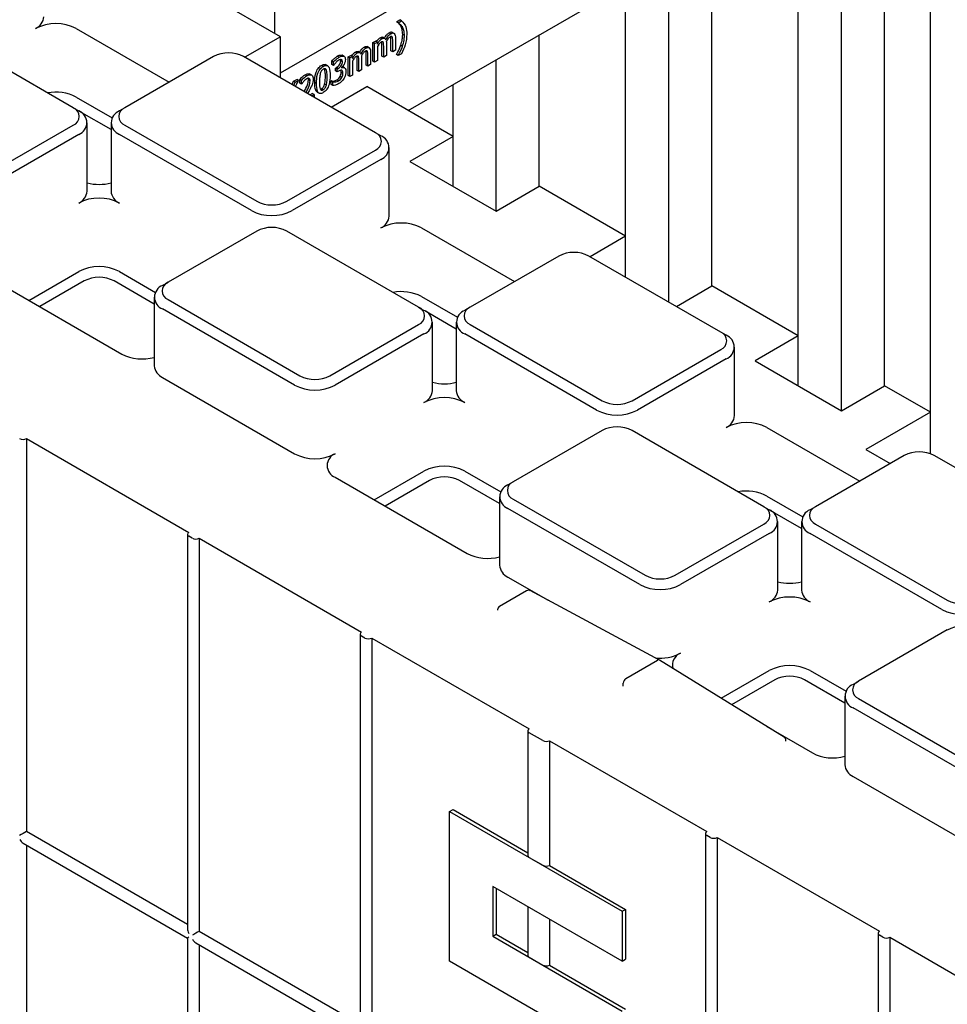
# Model space of a CAD drawing. Units: inches. Extents: x 0 to 176, y 0 to 136.
# Drawn here: x 120 to 124, y 108 to 112 of the extents above; entities that cross this region are included whole.
import ezdxf

# ---------------------------------------------------------------- set-up
doc = ezdxf.new("R2010")
doc.units = ezdxf.units.IN
doc.header["$LTSCALE"] = 16
doc.header["$MEASUREMENT"] = 0

msp = doc.modelspace()

# ---------------------------------------------------------------- linework, layer by layer
at = {"color": 7, "linetype": 'Continuous', "lineweight": 25}
for p, q in [((120.7982, 111.8273), (123.4856, 113.3787)), ((121.3223, 111.673), (123.332, 112.8332)), ((120.7761, 111.9883), (120.7761, 112.5638)), ((122.9196, 110.751), (122.9196, 112.5951)), ((122.566, 110.9551), (122.566, 112.391)), ((122.3892, 110.8888), (122.3892, 112.2889)), ((123.2731, 110.5469), (123.2731, 112.3)), ((123.0963, 110.4448), (123.0963, 112.2351)), ((123.4609, 110.4384), (123.4609, 112.2221)), ((120.7982, 111.9756), (120.4447, 112.1797)), ((122.2125, 111.1592), (122.2125, 112.1869)), ((121.2736, 112.0365), (121.2872, 112.0444)), ((121.2807, 112.0324), (121.2943, 112.0403)), ((121.2943, 112.0403), (121.2872, 112.0444)), ((119.9625, 112.009), (120.343, 111.7894)), ((121.2736, 112.0358), (121.2736, 112.0365)), ((121.2807, 112.0324), (121.2736, 112.0365)), ((121.2807, 112.0317), (121.2736, 112.0358)), ((121.2807, 112.0317), (121.2807, 112.0324)), ((121.2912, 112.0193), (121.2824, 112.0301)), ((121.2983, 112.0152), (121.2912, 112.0193)), ((119.9502, 111.6845), (119.4101, 111.9963)), ((120.7982, 111.9756), (120.6525, 111.8914)), ((120.7982, 111.8072), (120.7982, 111.9756)), ((121.1774, 111.9512), (121.1886, 111.9577)), ((121.1957, 111.9536), (121.1886, 111.9577)), ((121.2135, 111.9665), (121.2064, 111.9706)), ((121.2273, 111.9679), (121.2184, 111.973)), ((121.2504, 111.9878), (121.2433, 111.9919)), ((121.2512, 111.9176), (121.2512, 111.9624)), ((121.2565, 111.9743), (121.253, 111.9763)), ((121.2639, 111.9892), (121.2551, 111.9944)), ((121.2583, 111.9135), (121.2583, 111.9583)), ((121.2695, 111.9705), (121.2695, 111.92)), ((121.3064, 111.9801), (121.2993, 111.9842)), ((121.8589, 111.3633), (121.8589, 111.9828)), ((121.1486, 111.929), (121.1415, 111.9331)), ((121.1547, 111.9155), (121.1512, 111.9175)), ((121.1621, 111.9305), (121.1533, 111.9356)), ((121.1774, 111.875), (121.1774, 111.9512)), ((121.1845, 111.9471), (121.1774, 111.9512)), ((121.1845, 111.9471), (121.1957, 111.9536)), ((121.1845, 111.8709), (121.1845, 111.9471)), ((121.1957, 111.9536), (121.1957, 111.9456)), ((121.1957, 111.9348), (121.1957, 111.8774)), ((121.2143, 111.8963), (121.2143, 111.9411)), ((121.2196, 111.953), (121.2161, 111.955)), ((121.2214, 111.8922), (121.2214, 111.937)), ((121.2326, 111.9493), (121.2326, 111.8987)), ((121.2583, 111.9135), (121.2512, 111.9176)), ((121.2695, 111.92), (121.2583, 111.9135)), ((121.2983, 111.9356), (121.2912, 111.9397)), ((120.5247, 111.8942), (120.1614, 111.6845)), ((121.1876, 111.5825), (120.6475, 111.8942)), ((121.0385, 111.8913), (121.0314, 111.8954)), ((121.0454, 111.8772), (121.0444, 111.8815)), ((121.0524, 111.8731), (121.0454, 111.8772)), ((121.0498, 111.9002), (121.0521, 111.8989)), ((121.0569, 111.8961), (121.0498, 111.9002)), ((121.0602, 111.8946), (121.0513, 111.8997)), ((121.0756, 111.8925), (121.0868, 111.8989)), ((121.0756, 111.8162), (121.0756, 111.8925)), ((121.0827, 111.8884), (121.0756, 111.8925)), ((121.0827, 111.8884), (121.0938, 111.8948)), ((121.0827, 111.8121), (121.0827, 111.8884)), ((121.0938, 111.8948), (121.0868, 111.8989)), ((121.0938, 111.8948), (121.0938, 111.8868)), ((121.1117, 111.9077), (121.1046, 111.9118)), ((121.1125, 111.8375), (121.1125, 111.8823)), ((121.1178, 111.8942), (121.1143, 111.8962)), ((121.1254, 111.9092), (121.1166, 111.9143)), ((121.1196, 111.8335), (121.1196, 111.8783)), ((121.1308, 111.8905), (121.1308, 111.8399)), ((121.1494, 111.8589), (121.1494, 111.9037)), ((121.1565, 111.8548), (121.1565, 111.8996)), ((121.1677, 111.9117), (121.1677, 111.8612)), ((121.1957, 111.8774), (121.1845, 111.8709)), ((121.2214, 111.8922), (121.2143, 111.8963)), ((121.2326, 111.8987), (121.2214, 111.8922)), ((121.2736, 111.9021), (121.2736, 111.9028)), ((121.2807, 111.8987), (121.2736, 111.9028)), ((121.2807, 111.898), (121.2736, 111.9021)), ((121.2943, 111.9059), (121.2807, 111.898)), ((121.2807, 111.898), (121.2807, 111.8987)), ((121.6821, 111.2612), (121.6821, 111.8807)), ((120.9741, 111.8541), (120.9671, 111.8582)), ((120.9867, 111.8391), (120.9796, 111.8432)), ((120.9924, 111.8561), (120.9836, 111.8612)), ((121.0085, 111.8615), (121.0085, 111.8758)), ((121.0155, 111.8718), (121.0085, 111.8758)), ((121.0155, 111.8574), (121.0085, 111.8615)), ((121.0155, 111.8574), (121.0155, 111.8718)), ((121.0162, 111.8578), (121.0155, 111.8574)), ((121.0241, 111.8472), (121.0279, 111.8494)), ((121.0241, 111.8356), (121.0241, 111.8472)), ((121.0312, 111.8432), (121.0241, 111.8472)), ((121.035, 111.8453), (121.0279, 111.8494)), ((121.0312, 111.8432), (121.035, 111.8453)), ((121.0312, 111.8315), (121.0312, 111.8432)), ((121.0476, 111.8307), (121.0464, 111.838)), ((121.0489, 111.8491), (121.0489, 111.8481)), ((121.0608, 111.8484), (121.0537, 111.8525)), ((121.0938, 111.876), (121.0938, 111.8186)), ((121.1196, 111.8335), (121.1125, 111.8375)), ((121.1308, 111.8399), (121.1196, 111.8335)), ((121.1565, 111.8548), (121.1494, 111.8589)), ((121.1677, 111.8612), (121.1565, 111.8548)), ((121.1845, 111.8709), (121.1774, 111.875)), ((120.8516, 111.7929), (120.8652, 111.8007)), ((120.8587, 111.7888), (120.8723, 111.7967)), ((120.8723, 111.7967), (120.8652, 111.8007)), ((120.8723, 111.7967), (120.8723, 111.796)), ((120.8775, 111.7859), (120.8775, 111.8004)), ((120.8846, 111.7963), (120.8775, 111.8004)), ((120.8846, 111.7818), (120.8846, 111.7963)), ((120.9069, 111.8153), (120.8998, 111.8194)), ((120.9133, 111.7985), (120.9122, 111.8051)), ((120.9204, 111.7944), (120.9133, 111.7985)), ((120.9271, 111.818), (120.9182, 111.8231)), ((121.0312, 111.8315), (121.0241, 111.8356)), ((121.0366, 111.7946), (121.0295, 111.7987)), ((121.0362, 111.8344), (121.0312, 111.8315)), ((121.0498, 111.808), (121.0428, 111.812)), ((121.0547, 111.8266), (121.0476, 111.8307)), ((121.0827, 111.8121), (121.0756, 111.8162)), ((121.0938, 111.8186), (121.0827, 111.8121)), ((120.846, 111.7797), (120.8516, 111.7929)), ((120.8587, 111.7888), (120.8516, 111.7929)), ((120.8531, 111.7756), (120.8587, 111.7888)), ((120.8846, 111.7818), (120.8775, 111.7859)), ((120.8852, 111.7822), (120.8846, 111.7818)), ((120.9462, 111.7843), (120.9391, 111.7884)), ((120.9741, 111.7585), (120.9671, 111.7626)), ((120.9867, 111.7766), (120.9797, 111.7807)), ((121.006, 111.6873), (121.1518, 111.7715)), ((121.0062, 111.7943), (121.007, 111.7947)), ((121.0062, 111.7799), (121.0062, 111.7943)), ((121.0133, 111.7902), (121.0062, 111.7943)), ((121.0133, 111.7758), (121.0062, 111.7799)), ((121.0141, 111.7907), (121.007, 111.7947)), ((121.0133, 111.7902), (121.0141, 111.7907)), ((121.0133, 111.7758), (121.0133, 111.7902)), ((121.5054, 111.5674), (121.1518, 111.7715)), ((121.5054, 111.5674), (121.5054, 111.7787)), ((119.9625, 111.7283), (120.1098, 111.6433)), ((120.9165, 111.7545), (120.9099, 111.7428)), ((120.9191, 111.7375), (120.929, 111.7432)), ((120.9261, 111.7334), (120.9361, 111.7392)), ((120.9361, 111.7392), (120.929, 111.7432)), ((120.9361, 111.7392), (120.9361, 111.7277)), ((120.9488, 111.7489), (120.9576, 111.7438)), ((119.9502, 111.6845), (119.9723, 111.6718)), ((120.1614, 111.6845), (120.1393, 111.6718)), ((120.1047, 111.5952), (119.9759, 111.6696)), ((119.5869, 111.4039), (119.9502, 111.6136)), ((120.0069, 111.3429), (120.0069, 111.6235)), ((120.1047, 111.6235), (120.1047, 111.3429)), ((120.1614, 111.6136), (120.7015, 111.3018)), ((119.9723, 111.5753), (119.609, 111.3656)), ((120.6794, 111.2636), (120.1393, 111.5753)), ((121.2097, 111.5697), (121.1876, 111.5825)), ((121.5054, 111.5674), (121.3286, 111.4653)), ((121.5054, 111.3633), (121.5054, 111.5674)), ((121.2443, 111.2408), (121.2443, 111.5215)), ((120.8243, 111.3018), (121.1876, 111.5116)), ((121.2097, 111.4733), (120.8464, 111.2636)), ((121.3286, 111.4653), (121.6821, 111.2612)), ((121.6821, 111.2612), (121.8589, 111.3633)), ((122.2125, 111.1592), (121.8589, 111.3633)), ((121.3767, 111.1926), (121.7572, 110.9729)), ((120.7015, 111.1799), (120.3382, 110.9702)), ((121.3644, 110.8681), (120.8243, 111.1799)), ((122.2125, 111.1592), (122.0667, 111.075)), ((122.2125, 110.9908), (122.2125, 111.1592)), ((121.9389, 111.0778), (121.5756, 110.8681)), ((122.6018, 110.7661), (122.0617, 111.0778)), ((119.7686, 110.8964), (119.9723, 111.014)), ((120.1393, 111.014), (120.2866, 110.9289)), ((119.609, 110.9885), (120.149, 110.6767)), ((119.9944, 110.9757), (119.8128, 110.8708)), ((120.2815, 110.8808), (120.1172, 110.9757)), ((120.3161, 110.9574), (120.3382, 110.9702)), ((122.4202, 110.8709), (122.566, 110.9551)), ((122.9196, 110.751), (122.566, 110.9551)), ((120.2815, 110.9092), (120.2815, 110.6285)), ((121.3767, 110.9119), (121.524, 110.8269)), ((120.3382, 110.8992), (120.8783, 110.5875)), ((120.8562, 110.5492), (120.3161, 110.861)), ((121.3644, 110.8681), (121.3865, 110.8553)), ((121.5189, 110.7788), (121.3901, 110.8532)), ((121.5756, 110.8681), (121.5535, 110.8553)), ((121.0011, 110.5875), (121.3644, 110.7972)), ((121.4211, 110.5264), (121.4211, 110.8071)), ((121.5189, 110.8071), (121.5189, 110.5264)), ((121.5756, 110.7972), (122.1157, 110.4854)), ((121.3865, 110.7589), (121.0232, 110.5492)), ((122.0936, 110.4471), (121.5535, 110.7589)), ((122.6239, 110.7533), (122.6018, 110.7661)), ((122.9196, 110.751), (122.7428, 110.6489)), ((122.9196, 110.5469), (122.9196, 110.751)), ((122.2385, 110.4854), (122.6018, 110.6951)), ((122.6585, 110.4244), (122.6585, 110.7051)), ((122.6239, 110.6569), (122.2606, 110.4471)), ((122.7428, 110.6489), (123.0963, 110.4448)), ((120.3161, 110.5803), (120.8562, 110.2685)), ((123.0963, 110.4448), (123.2731, 110.5469)), ((123.4609, 110.4384), (123.2731, 110.5469)), ((123.4609, 110.4384), (123.1958, 110.2854)), ((123.4609, 110.2684), (123.4609, 110.4384)), ((122.1157, 110.3635), (121.7524, 110.1538)), ((122.7786, 110.0517), (122.2385, 110.3635)), ((122.791, 110.3762), (123.1714, 110.1565)), ((119.7585, 110.3307), (120.4238, 109.9466)), ((119.7585, 110.3307), (119.7585, 108.7217)), ((123.1958, 110.2854), (123.2952, 110.228)), ((123.3531, 110.2614), (122.9898, 110.0517)), ((124.016, 109.9496), (123.476, 110.2614)), ((121.1828, 110.08), (121.3865, 110.1975)), ((121.5535, 110.1975), (121.7008, 110.1125)), ((121.0232, 110.1721), (121.5633, 109.8603)), ((121.4086, 110.1593), (121.227, 110.0544)), ((121.6957, 110.0644), (121.5314, 110.1593)), ((121.7303, 110.141), (121.7524, 110.1538)), ((121.6957, 110.0928), (121.6957, 109.8121)), ((121.7524, 110.0828), (122.2925, 109.7711)), ((122.791, 110.0955), (122.9382, 110.0105)), ((122.2704, 109.7328), (121.7303, 110.0446)), ((122.7786, 110.0517), (122.8007, 110.0389)), ((122.9331, 109.9624), (122.8043, 110.0367)), ((122.9898, 110.0517), (122.9677, 110.0389)), ((122.8353, 109.71), (122.8353, 109.9907)), ((122.9331, 109.9907), (122.9331, 109.71)), ((122.4153, 109.7711), (122.7786, 109.9808)), ((122.8007, 109.9425), (122.4374, 109.7328)), ((123.5078, 109.6307), (122.9677, 109.9425)), ((122.9898, 109.9808), (123.5299, 109.669)), ((120.4181, 109.9386), (120.4181, 108.3249)), ((120.4377, 109.9225), (120.4238, 109.9305)), ((120.4656, 109.9225), (121.1309, 109.5384)), ((120.4656, 109.9225), (120.4656, 108.3135)), ((121.7303, 109.7639), (121.8951, 109.6687)), ((121.8067, 109.7079), (121.6958, 109.6439)), ((122.3505, 109.4239), (121.8219, 109.7081)), ((121.688, 109.6303), (121.688, 109.628)), ((123.5299, 109.5471), (123.1666, 109.3373)), ((121.1252, 109.5304), (121.1252, 107.9167)), ((121.1448, 109.5143), (121.1309, 109.5223)), ((121.1727, 109.5143), (121.8172, 109.1423)), ((121.1727, 109.5143), (121.1727, 96.4496)), ((122.2138, 109.3485), (122.3428, 109.423)), ((122.8613, 109.1081), (122.3508, 109.4237)), ((122.6036, 109.2674), (122.8007, 109.3811)), ((122.9677, 109.3811), (123.115, 109.2961)), ((122.8228, 109.3429), (122.6463, 109.241)), ((123.1099, 109.248), (122.9456, 109.3429)), ((123.1445, 109.3246), (123.1666, 109.3373)), ((122.2028, 109.3167), (122.2028, 109.3294)), ((123.1099, 109.2764), (123.1099, 108.9957)), ((123.1666, 109.2664), (123.7067, 108.9547)), ((123.6846, 108.9164), (123.1445, 109.2282)), ((122.7906, 109.1518), (122.9775, 109.0439)), ((121.8119, 109.1345), (121.8119, 108.6242)), ((121.8733, 109.0943), (121.8176, 109.1265)), ((121.9007, 109.094), (122.5451, 108.722)), ((121.9007, 109.094), (121.9007, 108.5837)), ((122.8687, 109.0925), (122.8687, 109.0948)), ((123.1445, 108.9475), (123.6846, 108.6357)), ((121.4914, 108.8039), (121.5054, 108.8119)), ((121.4914, 108.1915), (121.4914, 108.8039)), ((121.4914, 108.8039), (122.1985, 108.3957)), ((121.5054, 108.8119), (121.8119, 108.635)), ((120.4181, 108.341), (119.7585, 108.7217)), ((122.5394, 108.714), (122.5394, 95.6493)), ((122.5591, 108.6979), (122.5451, 108.7059)), ((122.5869, 108.6979), (123.2522, 108.3138)), ((122.5869, 108.6979), (122.5869, 107.0889)), ((119.7446, 108.6749), (120.4181, 108.2861)), ((119.7585, 108.6669), (119.7585, 107.0887)), ((121.8176, 108.6161), (121.8733, 108.584)), ((121.9007, 108.5837), (122.2125, 108.4037)), ((122.1985, 108.1915), (121.6682, 108.4977)), ((121.6682, 108.4977), (121.6682, 108.2936)), ((121.6821, 108.4897), (121.6821, 108.3016)), ((121.8119, 108.4148), (121.8119, 108.2159)), ((122.1985, 108.3957), (122.2125, 108.4037)), ((122.1985, 108.3957), (122.1985, 108.1915)), ((122.2125, 108.4037), (122.2125, 108.1996)), ((121.9007, 108.3635), (121.9007, 108.1754)), ((121.1252, 107.9328), (120.4656, 108.3135)), ((121.6682, 108.2936), (121.6821, 108.3016)), ((121.6682, 108.2936), (122.1985, 107.9874)), ((121.6821, 108.3016), (121.8119, 108.2267)), ((123.2465, 108.3058), (123.2465, 106.6921)), ((123.2662, 108.2897), (123.2522, 108.2977)), ((123.294, 108.2897), (123.9594, 107.9056)), ((123.294, 108.2897), (123.294, 106.6807)), ((120.4181, 108.2861), (120.4181, 106.6918)), ((120.4517, 108.2667), (121.1252, 107.8779)), ((120.4656, 108.2587), (120.4656, 106.6804)), ((122.0218, 107.8853), (121.4914, 108.1915)), ((121.8176, 108.2079), (121.8733, 108.1757)), ((121.9007, 108.1754), (122.2125, 107.9954)), ((122.1985, 108.1915), (122.2125, 108.1996))]:
    msp.add_line(p, q, dxfattribs=at)
for centre, radius, start, end in [((119.771, 112.0631), 0.0594, 294.3805, 354.3001), ((119.879, 111.8478), 0.1815, 62.6094, 117.391), ((120.5861, 111.7757), 0.1335, 62.6087, 117.3911), ((119.879, 111.5666), 0.182, 62.6883, 100.8388), ((119.9367, 111.6491), 0.0379, 290.784, 69.2167), ((120.1749, 111.6491), 0.0379, 110.7823, 249.2184), ((119.954, 111.6235), 0.0516, 290.7835, 69.2171), ((120.1576, 111.6235), 0.0516, 110.783, 249.2178), ((121.1742, 111.547), 0.0379, 290.782, 69.216), ((121.1914, 111.5215), 0.0516, 290.7827, 69.2161), ((120.0558, 111.5661), 0.1951, 255.4774, 284.5232), ((119.9478, 111.3488), 0.0594, 294.3747, 354.3059), ((120.0558, 111.1335), 0.1815, 62.6091, 117.3907), ((120.1638, 111.3487), 0.0594, 185.6932, 245.6271), ((120.7629, 111.4204), 0.1335, 242.6097, 297.391), ((120.7629, 111.4247), 0.1815, 242.6098, 297.3906), ((121.1852, 111.2467), 0.0594, 294.3722, 354.3084), ((120.7629, 111.0613), 0.1335, 62.6097, 117.39), ((121.2932, 111.0314), 0.1815, 62.6094, 117.3904), ((122.0003, 110.9593), 0.1335, 62.6104, 117.3894), ((120.0558, 110.8528), 0.1815, 62.6091, 117.3907), ((120.0558, 110.8571), 0.1335, 62.6087, 117.3911), ((120.3344, 110.9092), 0.0516, 110.7836, 249.2171), ((120.3516, 110.9347), 0.0379, 110.784, 249.2166), ((121.2932, 110.7502), 0.182, 62.6883, 100.8388), ((121.3509, 110.8327), 0.0379, 290.7851, 69.2155), ((121.3682, 110.8071), 0.0516, 290.7818, 69.2169), ((121.5718, 110.8071), 0.0516, 110.785, 249.2158), ((121.5891, 110.8327), 0.0379, 110.7852, 249.2154), ((122.5884, 110.7306), 0.0379, 290.7852, 69.2154), ((122.6056, 110.7051), 0.0516, 290.7849, 69.2158), ((120.233, 110.8393), 0.183, 242.6985, 285.3652), ((120.3406, 110.6344), 0.0594, 185.6952, 245.6252), ((120.9397, 110.706), 0.1335, 242.6103, 297.3894), ((120.9397, 110.7104), 0.1815, 242.6094, 297.3911), ((121.47, 110.7497), 0.1951, 255.4805, 284.519), ((121.362, 110.5323), 0.0594, 294.3745, 354.3023), ((121.578, 110.5323), 0.0594, 185.695, 245.6253), ((121.47, 110.317), 0.1815, 62.6102, 117.3896), ((122.1771, 110.604), 0.1335, 242.6104, 297.3894), ((122.1771, 110.6083), 0.1815, 242.6102, 297.3895), ((122.5994, 110.4303), 0.0594, 294.3772, 354.3033), ((122.7074, 110.215), 0.1815, 62.6098, 117.3906), ((122.1771, 110.2449), 0.1335, 62.6092, 117.3915), ((119.7445, 110.3576), 0.0303, 242.6048, 297.3937), ((120.9397, 110.4297), 0.1815, 242.6094, 297.3911), ((121.0415, 110.2203), 0.0516, 110.7849, 249.2158), ((123.4145, 110.1429), 0.1335, 62.6098, 117.39), ((121.47, 110.0364), 0.1815, 62.6102, 117.3896), ((121.47, 110.0407), 0.1335, 62.6103, 117.3895), ((121.7658, 110.1183), 0.0379, 110.781, 249.217), ((121.7486, 110.0928), 0.0516, 110.7827, 249.216), ((122.7074, 109.9338), 0.182, 62.6888, 100.8383), ((122.7651, 110.0162), 0.0379, 290.7821, 69.2185), ((122.7824, 109.9907), 0.0516, 290.7835, 69.2171), ((122.986, 109.9907), 0.0516, 110.7836, 249.2171), ((123.0033, 110.0162), 0.0379, 110.7841, 249.2166), ((120.4269, 109.9386), 0.00859, 110.7767, 249.2161), ((120.4517, 109.9494), 0.0303, 242.609, 297.3934), ((121.6472, 110.0229), 0.183, 242.6991, 285.3639), ((121.7548, 109.818), 0.0594, 185.6932, 245.6257), ((122.3539, 109.8896), 0.1335, 242.6087, 297.3911), ((122.8842, 109.9333), 0.1951, 255.4774, 284.5232), ((121.8145, 109.6943), 0.0156, 61.7344, 119.9973), ((122.3539, 109.894), 0.1815, 242.6094, 297.3904), ((122.7762, 109.7159), 0.0594, 294.3719, 354.3086), ((122.9922, 109.7159), 0.0594, 185.6942, 245.6261), ((122.8842, 109.5006), 0.1815, 62.6094, 117.3904), ((123.5913, 109.7875), 0.1335, 242.6093, 297.3914), ((121.7036, 109.6303), 0.0156, 119.9973, 180), ((123.5913, 109.7919), 0.1815, 242.6094, 297.391), ((123.5913, 109.4285), 0.1335, 62.6103, 117.3895), ((121.134, 109.5304), 0.00859, 110.7767, 249.2161), ((121.1588, 109.5412), 0.0303, 242.6113, 297.3871), ((122.3547, 109.6113), 0.1794, 263.1249, 297.4557), ((122.4561, 109.4031), 0.0524, 110.8366, 194.4329), ((122.8842, 109.22), 0.1815, 62.6094, 117.3904), ((122.8842, 109.2243), 0.1335, 62.6097, 117.39), ((123.1801, 109.3019), 0.0379, 110.7852, 249.2155), ((123.1628, 109.2764), 0.0516, 110.7849, 249.2158), ((121.8206, 109.1345), 0.00852, 113.7888, 249.6707), ((122.8531, 109.0948), 0.0156, 0, 58.2709), ((121.8873, 109.1213), 0.0304, 242.6978, 296.149), ((123.0614, 109.2065), 0.183, 242.6996, 285.3635), ((123.169, 109.0016), 0.0594, 185.6952, 245.6252), ((122.5482, 108.714), 0.0086, 110.7901, 249.2145), ((122.573, 108.7247), 0.0303, 242.609, 297.3934), ((121.8213, 108.6249), 0.00947, 184.1885, 247.1349), ((121.8873, 108.611), 0.0304, 242.6978, 296.149), ((123.2553, 108.3058), 0.00859, 110.7767, 249.2161), ((123.2801, 108.3166), 0.0303, 242.6113, 297.3871), ((121.8213, 108.2166), 0.00947, 184.1885, 247.1349), ((121.8873, 108.2027), 0.0304, 242.6978, 296.149)]:
    msp.add_arc(centre, radius, start, end, dxfattribs=at)
for centre, major_axis, ratio, start_param, end_param in [((122.3428, 109.4103), (0.0078, 0.0135), 0.577206, 6.265736, 7.06835), ((122.2138, 109.3358), (0.0078, 0.0135), 0.577557, 0.785469, 2.355961), ((119.7445, 108.7137), (0.0197, 0.0114), 0.00007, 0.785358, 2.356154), ((119.7445, 108.6976), (-0.0139, 0.0241), 0.577335, 1.570756, 2.356235), ((120.4377, 108.3135), (-0.0139, 0.0241), 0.577335, 0.785358, 1.570756), ((120.4377, 108.2975), (0.0197, 0.0114), 0.00007, 2.356154, 3.141552), ((120.4517, 108.3055), (0.0197, 0.0114), 0.00007, 0.785358, 2.356154), ((120.4517, 108.2894), (-0.0139, 0.0241), 0.577335, 1.570756, 2.356235)]:
    msp.add_ellipse(centre, major_axis=major_axis, ratio=ratio, start_param=start_param, end_param=end_param, dxfattribs=at)
for points, knots in [([(121.2943, 112.0403), (121.3015, 112.0331), (121.3143, 112.0204), (121.3158, 111.9964), (121.3165, 111.9859)], [0, 0, 0, 0, 0.559773, 1, 1, 1, 1]), ([(121.2983, 112.0152), (121.2956, 112.0191), (121.2907, 112.0261), (121.2838, 112.03), (121.2807, 112.0317)], [0, 0, 0, 0, 0.55982, 1, 1, 1, 1]), ([(121.2993, 111.9842), (121.2989, 111.9916), (121.2981, 112.005), (121.2933, 112.0149), (121.2912, 112.0193)], [0, 0, 0, 0, 0.559659, 1, 1, 1, 1]), ([(121.3064, 111.9801), (121.306, 111.9876), (121.3052, 112.0009), (121.3004, 112.0108), (121.2983, 112.0152)], [0, 0, 0, 0, 0.559659, 1, 1, 1, 1]), ([(121.1925, 111.9554), (121.1941, 111.9581), (121.198, 111.9645), (121.2033, 111.9684), (121.2064, 111.9706)], [0, 0, 0, 0, 0.422302, 1, 1, 1, 1]), ([(121.1957, 111.9456), (121.1985, 111.9504), (121.2035, 111.959), (121.2104, 111.9642), (121.2135, 111.9665)], [0, 0, 0, 0, 0.561428, 1, 1, 1, 1]), ([(121.2064, 111.9706), (121.2084, 111.9715), (121.2124, 111.9734), (121.2172, 111.9742), (121.2186, 111.9724), (121.2189, 111.972)], [0, 0, 0, 0, 0.438288, 0.875793, 1, 1, 1, 1]), ([(121.2135, 111.9665), (121.2155, 111.9675), (121.2196, 111.9695), (121.2265, 111.9697), (121.229, 111.9656), (121.2305, 111.9631)], [0, 0, 0, 0, 0.281257, 0.562011, 1, 1, 1, 1]), ([(121.2248, 111.9694), (121.2274, 111.9742), (121.2325, 111.9835), (121.2398, 111.9892), (121.2433, 111.9919)], [0, 0, 0, 0, 0.5254962, 1, 1, 1, 1]), ([(121.2305, 111.9631), (121.2335, 111.9688), (121.239, 111.9789), (121.2469, 111.9851), (121.2504, 111.9878)], [0, 0, 0, 0, 0.561977, 1, 1, 1, 1]), ([(121.2475, 111.9745), (121.2458, 111.9732), (121.2425, 111.9708), (121.2374, 111.9641), (121.2343, 111.9589), (121.2323, 111.9558)], [0, 0, 0, 0, 0.279245, 0.559479, 1, 1, 1, 1]), ([(121.2433, 111.9919), (121.2463, 111.9933), (121.251, 111.9957), (121.2545, 111.9942), (121.2558, 111.9936)], [0, 0, 0, 0, 0.61759, 1, 1, 1, 1]), ([(121.2565, 111.9743), (121.256, 111.975), (121.255, 111.9764), (121.2517, 111.9767), (121.2491, 111.9753), (121.2475, 111.9745)], [0, 0, 0, 0, 0.280034, 0.559745, 1, 1, 1, 1]), ([(121.2512, 111.9624), (121.2513, 111.9657), (121.2514, 111.9704), (121.2504, 111.9743), (121.2501, 111.9755)], [0, 0, 0, 0, 0.69323, 1, 1, 1, 1]), ([(121.2504, 111.9878), (121.2533, 111.9892), (121.2585, 111.9918), (121.2623, 111.9899), (121.264, 111.9891)], [0, 0, 0, 0, 0.560151, 1, 1, 1, 1]), ([(121.2583, 111.9583), (121.2583, 111.9616), (121.2584, 111.9674), (121.2571, 111.9722), (121.2565, 111.9743)], [0, 0, 0, 0, 0.561174, 1, 1, 1, 1]), ([(121.264, 111.9891), (121.2659, 111.9865), (121.2694, 111.9817), (121.2695, 111.9739), (121.2695, 111.9705)], [0, 0, 0, 0, 0.557876, 1, 1, 1, 1]), ([(121.2912, 111.9397), (121.2938, 111.9483), (121.2985, 111.9638), (121.2991, 111.9779), (121.2993, 111.9842)], [0, 0, 0, 0, 0.5598583, 1, 1, 1, 1]), ([(121.3165, 111.9859), (121.3153, 111.9713), (121.3131, 111.9452), (121.3001, 111.9179), (121.2943, 111.9059)], [0, 0, 0, 0, 0.558739, 1, 1, 1, 1]), ([(121.2983, 111.9356), (121.3009, 111.9442), (121.3056, 111.9597), (121.3062, 111.9739), (121.3064, 111.9801)], [0, 0, 0, 0, 0.5598583, 1, 1, 1, 1]), ([(121.123, 111.9106), (121.1256, 111.9155), (121.1307, 111.9247), (121.138, 111.9304), (121.1415, 111.9331)], [0, 0, 0, 0, 0.5254962, 1, 1, 1, 1]), ([(121.1287, 111.9044), (121.1317, 111.91), (121.1372, 111.9201), (121.1451, 111.9263), (121.1486, 111.929)], [0, 0, 0, 0, 0.561977, 1, 1, 1, 1]), ([(121.1415, 111.9331), (121.1444, 111.9346), (121.1492, 111.9369), (121.1527, 111.9354), (121.154, 111.9348)], [0, 0, 0, 0, 0.617575, 1, 1, 1, 1]), ([(121.1547, 111.9155), (121.1542, 111.9162), (121.1531, 111.9176), (121.1499, 111.9179), (121.1473, 111.9165), (121.1457, 111.9157)], [0, 0, 0, 0, 0.280034, 0.559745, 1, 1, 1, 1]), ([(121.1494, 111.9037), (121.1495, 111.9069), (121.1496, 111.9117), (121.1486, 111.9156), (121.1483, 111.9168)], [0, 0, 0, 0, 0.693231, 1, 1, 1, 1]), ([(121.1486, 111.929), (121.1515, 111.9304), (121.1567, 111.933), (121.1605, 111.9312), (121.1622, 111.9304)], [0, 0, 0, 0, 0.560151, 1, 1, 1, 1]), ([(121.1622, 111.9304), (121.1641, 111.9277), (121.1676, 111.9229), (121.1676, 111.9151), (121.1677, 111.9117)], [0, 0, 0, 0, 0.557875, 1, 1, 1, 1]), ([(121.2105, 111.9532), (121.2089, 111.952), (121.2057, 111.9495), (121.2006, 111.9429), (121.1975, 111.9379), (121.1957, 111.9348)], [0, 0, 0, 0, 0.279182, 0.559419, 1, 1, 1, 1]), ([(121.2196, 111.953), (121.2191, 111.9537), (121.218, 111.9551), (121.2148, 111.9554), (121.2121, 111.954), (121.2105, 111.9532)], [0, 0, 0, 0, 0.2800675, 0.5599167, 1, 1, 1, 1]), ([(121.2143, 111.9411), (121.2144, 111.9444), (121.2145, 111.9491), (121.2135, 111.953), (121.2132, 111.9542)], [0, 0, 0, 0, 0.693416, 1, 1, 1, 1]), ([(121.2214, 111.937), (121.2214, 111.9403), (121.2215, 111.9461), (121.2202, 111.9509), (121.2196, 111.953)], [0, 0, 0, 0, 0.561178, 1, 1, 1, 1]), ([(121.2323, 111.9558), (121.2324, 111.9546), (121.2325, 111.9525), (121.2326, 111.9503), (121.2326, 111.9493)], [0, 0, 0, 0, 0.560016, 1, 1, 1, 1]), ([(121.2736, 111.9028), (121.2775, 111.9095), (121.2844, 111.9215), (121.2891, 111.9341), (121.2912, 111.9397)], [0, 0, 0, 0, 0.559874, 1, 1, 1, 1]), ([(121.2807, 111.8987), (121.2846, 111.9054), (121.2915, 111.9174), (121.2962, 111.93), (121.2983, 111.9356)], [0, 0, 0, 0, 0.559874, 1, 1, 1, 1]), ([(121.0085, 111.8758), (121.0126, 111.8802), (121.02, 111.8879), (121.0279, 111.8931), (121.0314, 111.8954)], [0, 0, 0, 0, 0.559765, 1, 1, 1, 1]), ([(121.0155, 111.8718), (121.0197, 111.8761), (121.027, 111.8838), (121.035, 111.889), (121.0385, 111.8913)], [0, 0, 0, 0, 0.559765, 1, 1, 1, 1]), ([(121.0373, 111.879), (121.0349, 111.8774), (121.0306, 111.8744), (121.0266, 111.8703), (121.0248, 111.8685)], [0, 0, 0, 0, 0.559492, 1, 1, 1, 1]), ([(121.0279, 111.8494), (121.0304, 111.851), (121.0353, 111.8543), (121.0415, 111.8618), (121.045, 111.8702), (121.0452, 111.8749), (121.0454, 111.8772)], [0, 0, 0, 0, 0.280639, 0.560082, 0.779599, 1, 1, 1, 1]), ([(121.0314, 111.8954), (121.0351, 111.8973), (121.0417, 111.9009), (121.0473, 111.9004), (121.0498, 111.9002)], [0, 0, 0, 0, 0.560381, 1, 1, 1, 1]), ([(121.0479, 111.8819), (121.046, 111.8819), (121.0427, 111.8819), (121.0389, 111.8799), (121.0373, 111.879)], [0, 0, 0, 0, 0.558265, 1, 1, 1, 1]), ([(121.0385, 111.8913), (121.0421, 111.8933), (121.0487, 111.8968), (121.0544, 111.8963), (121.0569, 111.8961)], [0, 0, 0, 0, 0.560381, 1, 1, 1, 1]), ([(121.0524, 111.8731), (121.0522, 111.8755), (121.0518, 111.8797), (121.0491, 111.8812), (121.0479, 111.8819)], [0, 0, 0, 0, 0.559428, 1, 1, 1, 1]), ([(121.0648, 111.8815), (121.0645, 111.8783), (121.064, 111.8721), (121.0598, 111.8626), (121.0547, 111.8547), (121.0509, 111.8509), (121.0489, 111.8491)], [0, 0, 0, 0, 0.279748, 0.559504, 0.779825, 1, 1, 1, 1]), ([(121.0569, 111.8961), (121.0583, 111.8955), (121.061, 111.8944), (121.0641, 111.8897), (121.0645, 111.8846), (121.0648, 111.8815)], [0, 0, 0, 0, 0.280384, 0.56061, 1, 1, 1, 1]), ([(121.0907, 111.8967), (121.0923, 111.8994), (121.0962, 111.9058), (121.1015, 111.9096), (121.1046, 111.9118)], [0, 0, 0, 0, 0.4222895, 1, 1, 1, 1]), ([(121.0938, 111.8868), (121.0967, 111.8917), (121.1017, 111.9003), (121.1086, 111.9054), (121.1117, 111.9077)], [0, 0, 0, 0, 0.561428, 1, 1, 1, 1]), ([(121.1087, 111.8944), (121.1071, 111.8932), (121.1038, 111.8908), (121.0988, 111.8842), (121.0957, 111.8791), (121.0938, 111.876)], [0, 0, 0, 0, 0.279182, 0.559419, 1, 1, 1, 1]), ([(121.1046, 111.9118), (121.1066, 111.9127), (121.1106, 111.9146), (121.1154, 111.9154), (121.1168, 111.9137), (121.1171, 111.9133)], [0, 0, 0, 0, 0.438276, 0.875796, 1, 1, 1, 1]), ([(121.1178, 111.8942), (121.1173, 111.8949), (121.1162, 111.8963), (121.1129, 111.8966), (121.1103, 111.8952), (121.1087, 111.8944)], [0, 0, 0, 0, 0.280066, 0.559881, 1, 1, 1, 1]), ([(121.1125, 111.8823), (121.1126, 111.8856), (121.1127, 111.8903), (121.1117, 111.8943), (121.1114, 111.8955)], [0, 0, 0, 0, 0.69341, 1, 1, 1, 1]), ([(121.1117, 111.9077), (121.1137, 111.9087), (121.1178, 111.9107), (121.1247, 111.9109), (121.1272, 111.9069), (121.1287, 111.9044)], [0, 0, 0, 0, 0.281255, 0.562025, 1, 1, 1, 1]), ([(121.1196, 111.8783), (121.1196, 111.8815), (121.1197, 111.8873), (121.1184, 111.8921), (121.1178, 111.8942)], [0, 0, 0, 0, 0.561174, 1, 1, 1, 1]), ([(121.1457, 111.9157), (121.144, 111.9145), (121.1407, 111.912), (121.1356, 111.9053), (121.1324, 111.9002), (121.1305, 111.897)], [0, 0, 0, 0, 0.279246, 0.55946, 1, 1, 1, 1]), ([(121.1305, 111.897), (121.1306, 111.8958), (121.1307, 111.8937), (121.1308, 111.8915), (121.1308, 111.8905)], [0, 0, 0, 0, 0.560016, 1, 1, 1, 1]), ([(121.1565, 111.8996), (121.1565, 111.9028), (121.1566, 111.9086), (121.1553, 111.9134), (121.1547, 111.9155)], [0, 0, 0, 0, 0.561174, 1, 1, 1, 1]), ([(120.9391, 111.7884), (120.9394, 111.8006), (120.9397, 111.8158), (120.9467, 111.8358), (120.9522, 111.8454), (120.9594, 111.8533), (120.9645, 111.8566), (120.9671, 111.8582)], [0, 0, 0, 0, 0.499492, 0.624749, 0.749761, 0.874745, 1, 1, 1, 1]), ([(120.9462, 111.7843), (120.9464, 111.7965), (120.9468, 111.8117), (120.9538, 111.8317), (120.9593, 111.8413), (120.9664, 111.8492), (120.9716, 111.8525), (120.9741, 111.8541)], [0, 0, 0, 0, 0.499492, 0.624749, 0.749761, 0.874745, 1, 1, 1, 1]), ([(120.9741, 111.8425), (120.9725, 111.8415), (120.9694, 111.8394), (120.9643, 111.833), (120.9625, 111.8277), (120.9614, 111.8244)], [0, 0, 0, 0, 0.280772, 0.560687, 1, 1, 1, 1]), ([(120.9671, 111.8582), (120.9696, 111.8595), (120.9747, 111.862), (120.9808, 111.8627), (120.9834, 111.8609), (120.9842, 111.8603)], [0, 0, 0, 0, 0.400855, 0.800813, 1, 1, 1, 1]), ([(120.9741, 111.8541), (120.9767, 111.8554), (120.9818, 111.858), (120.9889, 111.8583), (120.9943, 111.8551), (121.0013, 111.8432), (121.0017, 111.8285), (121.0021, 111.8167)], [0, 0, 0, 0, 0.125252, 0.250225, 0.375264, 0.500585, 1, 1, 1, 1]), ([(120.9867, 111.8391), (120.9861, 111.8404), (120.9848, 111.843), (120.9816, 111.8448), (120.9778, 111.8444), (120.9754, 111.8432), (120.9741, 111.8425)], [0, 0, 0, 0, 0.280257, 0.559821, 0.779795, 1, 1, 1, 1]), ([(120.9827, 111.8137), (120.9827, 111.8196), (120.9828, 111.8302), (120.9806, 111.8392), (120.9796, 111.8432)], [0, 0, 0, 0, 0.560574, 1, 1, 1, 1]), ([(120.9898, 111.8096), (120.9898, 111.8156), (120.9898, 111.8262), (120.9877, 111.8351), (120.9867, 111.8391)], [0, 0, 0, 0, 0.560574, 1, 1, 1, 1]), ([(121.0248, 111.8685), (121.0231, 111.8666), (121.0201, 111.8632), (121.0174, 111.8594), (121.0162, 111.8578)], [0, 0, 0, 0, 0.559849, 1, 1, 1, 1]), ([(121.035, 111.8453), (121.0374, 111.847), (121.0423, 111.8502), (121.0485, 111.8578), (121.0521, 111.8662), (121.0523, 111.8708), (121.0524, 111.8731)], [0, 0, 0, 0, 0.280639, 0.560082, 0.779599, 1, 1, 1, 1]), ([(121.0494, 111.8384), (121.0471, 111.8383), (121.0429, 111.8382), (121.0382, 111.8356), (121.0362, 111.8344)], [0, 0, 0, 0, 0.557751, 1, 1, 1, 1]), ([(121.0489, 111.8481), (121.0514, 111.8488), (121.0558, 111.8501), (121.0593, 111.8489), (121.0608, 111.8484)], [0, 0, 0, 0, 0.560385, 1, 1, 1, 1]), ([(121.0547, 111.8266), (121.0546, 111.8298), (121.0543, 111.8354), (121.0509, 111.8375), (121.0494, 111.8384)], [0, 0, 0, 0, 0.5611392, 1, 1, 1, 1]), ([(121.0608, 111.8484), (121.0629, 111.8464), (121.0666, 111.8429), (121.0669, 111.8361), (121.067, 111.833)], [0, 0, 0, 0, 0.558186, 1, 1, 1, 1]), ([(120.8723, 111.796), (120.8683, 111.7893), (120.8635, 111.7814), (120.8603, 111.773), (120.8598, 111.7717)], [0, 0, 0, 0, 0.842132, 1, 1, 1, 1]), ([(120.8775, 111.8004), (120.8816, 111.8046), (120.8887, 111.8121), (120.8964, 111.8172), (120.8998, 111.8194)], [0, 0, 0, 0, 0.560032, 1, 1, 1, 1]), ([(120.8846, 111.7963), (120.8886, 111.8005), (120.8958, 111.808), (120.9035, 111.8131), (120.9069, 111.8153)], [0, 0, 0, 0, 0.560032, 1, 1, 1, 1]), ([(120.9057, 111.803), (120.9034, 111.8014), (120.8992, 111.7985), (120.8953, 111.7945), (120.8935, 111.7927)], [0, 0, 0, 0, 0.559548, 1, 1, 1, 1]), ([(120.8962, 111.7518), (120.9011, 111.7605), (120.9097, 111.7761), (120.9122, 111.7917), (120.9133, 111.7985)], [0, 0, 0, 0, 0.562618, 1, 1, 1, 1]), ([(120.8998, 111.8194), (120.9037, 111.8214), (120.9109, 111.8252), (120.9164, 111.8231), (120.9189, 111.8221)], [0, 0, 0, 0, 0.536614, 1, 1, 1, 1]), ([(120.9162, 111.8049), (120.9144, 111.8053), (120.9112, 111.8059), (120.9074, 111.8039), (120.9057, 111.803)], [0, 0, 0, 0, 0.5586963, 1, 1, 1, 1]), ([(120.9069, 111.8153), (120.9107, 111.8172), (120.9182, 111.821), (120.9273, 111.8191), (120.9321, 111.8119), (120.9325, 111.8053), (120.9327, 111.802)], [0, 0, 0, 0, 0.280476, 0.559363, 0.779343, 1, 1, 1, 1]), ([(120.9204, 111.7944), (120.9203, 111.797), (120.92, 111.8017), (120.9174, 111.8039), (120.9162, 111.8049)], [0, 0, 0, 0, 0.560271, 1, 1, 1, 1]), ([(120.9327, 111.802), (120.9325, 111.7978), (120.9321, 111.7904), (120.9294, 111.7824), (120.9282, 111.7788)], [0, 0, 0, 0, 0.559661, 1, 1, 1, 1]), ([(120.9614, 111.8244), (120.9604, 111.818), (120.9584, 111.8066), (120.9584, 111.7961), (120.9585, 111.7914)], [0, 0, 0, 0, 0.559152, 1, 1, 1, 1]), ([(121.0021, 111.8167), (121.0018, 111.8046), (121.0014, 111.7893), (120.9944, 111.7693), (120.989, 111.7598), (120.9818, 111.7519), (120.9767, 111.7486), (120.9741, 111.7469)], [0, 0, 0, 0, 0.49945, 0.624742, 0.749749, 0.874742, 1, 1, 1, 1]), ([(120.9797, 111.7807), (120.9808, 111.7871), (120.9827, 111.7985), (120.9827, 111.8091), (120.9827, 111.8137)], [0, 0, 0, 0, 0.559248, 1, 1, 1, 1]), ([(120.9867, 111.7766), (120.9878, 111.783), (120.9898, 111.7945), (120.9898, 111.805), (120.9898, 111.8096)], [0, 0, 0, 0, 0.559248, 1, 1, 1, 1]), ([(121.007, 111.7947), (121.0109, 111.7942), (121.0179, 111.7933), (121.0259, 111.797), (121.0295, 111.7987)], [0, 0, 0, 0, 0.560211, 1, 1, 1, 1]), ([(121.0295, 111.7987), (121.0323, 111.8005), (121.0372, 111.8037), (121.0411, 111.8095), (121.0428, 111.812)], [0, 0, 0, 0, 0.561004, 1, 1, 1, 1]), ([(121.0366, 111.7946), (121.0393, 111.7964), (121.0443, 111.7996), (121.0481, 111.8054), (121.0498, 111.808)], [0, 0, 0, 0, 0.561004, 1, 1, 1, 1]), ([(121.0592, 111.8055), (121.0555, 111.8002), (121.0491, 111.7908), (121.041, 111.7857), (121.0374, 111.7835)], [0, 0, 0, 0, 0.558083, 1, 1, 1, 1]), ([(121.0428, 111.812), (121.0444, 111.8157), (121.0474, 111.8222), (121.0475, 111.8281), (121.0476, 111.8307)], [0, 0, 0, 0, 0.558578, 1, 1, 1, 1]), ([(121.0498, 111.808), (121.0515, 111.8116), (121.0545, 111.8181), (121.0546, 111.824), (121.0547, 111.8266)], [0, 0, 0, 0, 0.558578, 1, 1, 1, 1]), ([(121.067, 111.833), (121.0666, 111.828), (121.0659, 111.819), (121.0612, 111.8096), (121.0592, 111.8055)], [0, 0, 0, 0, 0.55937, 1, 1, 1, 1]), ([(120.8935, 111.7927), (120.8919, 111.7908), (120.889, 111.7875), (120.8864, 111.7838), (120.8852, 111.7822)], [0, 0, 0, 0, 0.559787, 1, 1, 1, 1]), ([(120.9033, 111.7477), (120.9081, 111.7564), (120.9168, 111.772), (120.9193, 111.7876), (120.9204, 111.7944)], [0, 0, 0, 0, 0.562618, 1, 1, 1, 1]), ([(120.9282, 111.7788), (120.9263, 111.7742), (120.9227, 111.766), (120.9184, 111.758), (120.9165, 111.7545)], [0, 0, 0, 0, 0.559788, 1, 1, 1, 1]), ([(120.9499, 111.7488), (120.9489, 111.7493), (120.9461, 111.7506), (120.9401, 111.7623), (120.9395, 111.7768), (120.9391, 111.7884)], [0, 0, 0, 0, 0.09357, 0.275367, 1, 1, 1, 1]), ([(120.9741, 111.7469), (120.9716, 111.7456), (120.9665, 111.743), (120.9593, 111.7426), (120.9539, 111.7459), (120.9469, 111.7578), (120.9465, 111.7725), (120.9462, 111.7843)], [0, 0, 0, 0, 0.125256, 0.250284, 0.375309, 0.500599, 1, 1, 1, 1]), ([(120.9585, 111.7914), (120.9584, 111.7855), (120.9583, 111.775), (120.9604, 111.7661), (120.9614, 111.7622)], [0, 0, 0, 0, 0.560662, 1, 1, 1, 1]), ([(120.9614, 111.7622), (120.962, 111.7609), (120.9633, 111.7582), (120.9665, 111.7562), (120.9703, 111.7566), (120.9729, 111.7579), (120.9741, 111.7585)], [0, 0, 0, 0, 0.280272, 0.55971, 0.779619, 1, 1, 1, 1]), ([(120.9622, 111.7608), (120.9626, 111.7609), (120.9641, 111.7609), (120.9658, 111.7619), (120.9671, 111.7626)], [0, 0, 0, 0, 0.245338, 1, 1, 1, 1]), ([(120.9671, 111.7626), (120.9686, 111.7637), (120.9718, 111.7657), (120.9769, 111.7721), (120.9786, 111.7775), (120.9797, 111.7807)], [0, 0, 0, 0, 0.2809, 0.560679, 1, 1, 1, 1]), ([(120.9741, 111.7585), (120.9757, 111.7596), (120.9789, 111.7617), (120.9839, 111.768), (120.9857, 111.7734), (120.9867, 111.7766)], [0, 0, 0, 0, 0.2809, 0.560679, 1, 1, 1, 1]), ([(121.0374, 111.7835), (121.0328, 111.7811), (121.0244, 111.7769), (121.0167, 111.7761), (121.0133, 111.7758)], [0, 0, 0, 0, 0.5598394, 1, 1, 1, 1]), ([(121.0141, 111.7907), (121.018, 111.7902), (121.0249, 111.7893), (121.033, 111.793), (121.0366, 111.7946)], [0, 0, 0, 0, 0.560211, 1, 1, 1, 1])]:
    msp.add_open_spline(points, degree=3, knots=knots, dxfattribs=at)

doc.saveas('drawing.dxf')
